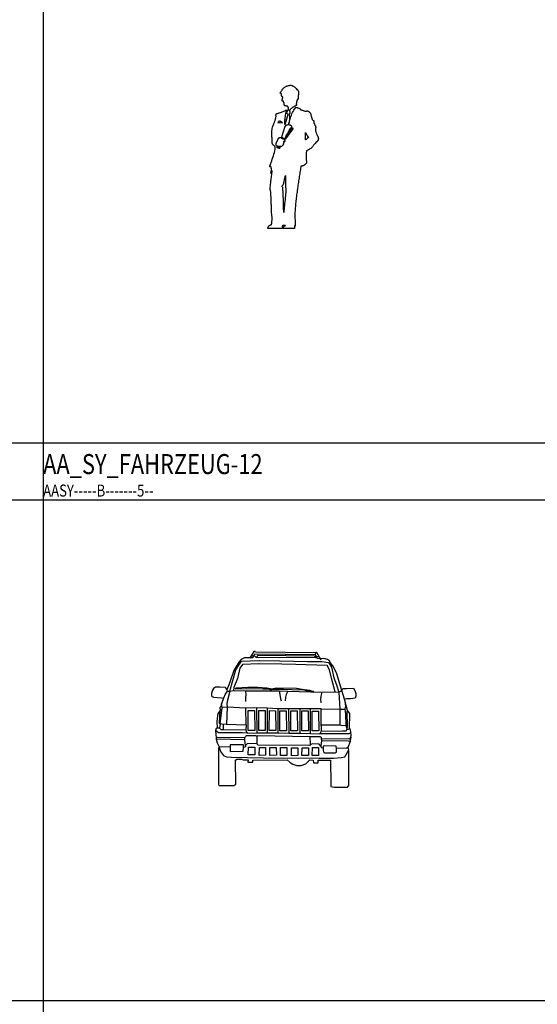
# Model space of a CAD drawing. Extents: x 2777 to 3641, y 2792 to 3099.
# Drawn here: x 2955 to 2961, y 2980 to 2992 of the extents above; entities that cross this region are included whole.
import ezdxf

# ---------------------------------------------------------------- set-up
doc = ezdxf.new("R2010")
doc.units = 0
doc.header["$LTSCALE"] = 0.03
doc.linetypes.add('STRICHPUNKT', pattern=[1, 0.5, -0.25, 0, -0.25])
for name, color, linetype in [('AASY-----B-------5--', 8, 'Continuous'), ('ARALACHS-L-------5--', 7, 'STRICHPUNKT'), ('ARBEH025T--------5--', 2, 'Continuous')]:
    doc.layers.add(name, color=color, linetype=linetype)
doc.styles.add('BE_OENORM', font='isocp2.shx')

# ---------------------------------------------------------------- blocks, each defined once
blk = doc.blocks.new('AA_SY_FAHRZEUG-12')
for p, q in [((0.404, 1.62), (0.385, 1.59)), ((0.44, 1.674), (0.404, 1.62)), ((0.404, 1.62), (0.437, 1.622)), ((0.436, 1.611), (0.426, 1.597)), ((0.45, 1.616), (0.436, 1.611)), ((0.437, 1.622), (0.45, 1.644)), ((0.45, 1.616), (0.437, 1.622)), ((0.456, 1.675), (0.44, 1.674)), ((0.45, 1.644), (1.208, 1.639)), ((0.466, 1.601), (0.45, 1.616)), ((0.46, 1.666), (0.456, 1.675)), ((1.211, 1.658), (0.46, 1.666)), ((0.466, 1.601), (0.479, 1.609)), ((1.206, 1.597), (0.466, 1.601)), ((0.479, 1.609), (0.488, 1.631)), ((0.488, 1.631), (1.191, 1.622)), ((1.191, 1.622), (1.203, 1.604)), ((1.203, 1.604), (1.206, 1.597)), ((1.22, 1.609), (1.206, 1.597)), ((1.208, 1.639), (1.211, 1.658)), ((1.22, 1.609), (1.208, 1.639)), ((1.211, 1.658), (1.213, 1.666)), ((1.213, 1.666), (1.223, 1.665)), ((1.232, 1.583), (1.22, 1.609)), ((1.256, 1.608), (1.22, 1.609)), ((1.223, 1.665), (1.256, 1.608)), ((1.256, 1.608), (1.276, 1.569)), ((0.251, 1.541), (0.187, 1.437)), ((0.214, 1.444), (0.266, 1.531)), ((0.279, 1.575), (0.251, 1.541)), ((0.297, 1.513), (0.264, 1.466)), ((0.266, 1.531), (0.283, 1.554)), ((0.324, 1.597), (0.279, 1.575)), ((0.283, 1.554), (0.506, 1.562)), ((0.502, 1.519), (0.297, 1.513)), ((0.426, 1.597), (0.324, 1.597)), ((0.789, 1.517), (0.502, 1.519)), ((0.506, 1.562), (0.758, 1.56)), ((0.758, 1.56), (1.108, 1.552)), ((0.962, 1.513), (0.789, 1.517)), ((1.356, 1.501), (0.962, 1.513)), ((1.108, 1.552), (1.289, 1.548)), ((1.312, 1.587), (1.232, 1.583)), ((1.289, 1.548), (1.37, 1.539)), ((1.359, 1.575), (1.312, 1.587)), ((1.382, 1.446), (1.356, 1.501)), ((1.383, 1.559), (1.359, 1.575)), ((1.37, 1.539), (1.409, 1.478)), ((1.393, 1.537), (1.383, 1.559)), ((1.425, 1.495), (1.393, 1.537)), ((1.409, 1.478), (1.439, 1.345)), ((1.469, 1.41), (1.425, 1.495)), ((0.187, 1.437), (0.135, 1.278)), ((0.138, 1.18), (0.214, 1.444)), ((0.264, 1.466), (0.234, 1.339)), ((1.413, 1.327), (1.382, 1.446)), ((1.537, 1.186), (1.469, 1.41)), ((-0.041, 1.231), (-0.067, 1.213)), ((0.016, 1.231), (-0.041, 1.231)), ((0.083, 1.227), (0.016, 1.231)), ((0.135, 1.278), (0.102, 1.198)), ((0.234, 1.339), (0.189, 1.225)), ((1.439, 1.235), (1.413, 1.327)), ((1.439, 1.345), (1.47, 1.26)), ((1.455, 1.17), (1.439, 1.235)), ((1.47, 1.26), (1.5, 1.168)), ((-0.079, 1.191), (-0.089, 1.156)), ((-0.089, 1.156), (-0.089, 1.119)), ((-0.089, 1.119), (-0.065, 1.105)), ((-0.067, 1.213), (-0.079, 1.191)), ((0.082, 1.143), (0.06, 1.093)), ((0.107, 1.179), (0.082, 1.143)), ((0.102, 1.198), (0.083, 1.227)), ((0.102, 1.198), (0.107, 1.179)), ((0.107, 1.179), (0.138, 1.18)), ((0.138, 1.18), (0.108, 1.067)), ((0.138, 1.18), (0.183, 1.187)), ((0.189, 1.225), (0.183, 1.187)), ((0.183, 1.187), (0.333, 1.184)), ((0.218, 1.223), (0.206, 1.209)), ((0.206, 1.209), (0.342, 1.211)), ((0.218, 1.223), (0.362, 1.228)), ((0.333, 1.184), (0.337, 1.132)), ((0.333, 1.184), (0.756, 1.184)), ((0.337, 1.132), (0.335, 1.103)), ((0.342, 1.211), (0.551, 1.209)), ((0.362, 1.228), (0.487, 1.228)), ((0.487, 1.228), (0.601, 1.221)), ((0.551, 1.209), (0.618, 1.209)), ((0.601, 1.221), (0.665, 1.208)), ((0.618, 1.209), (0.653, 1.198)), ((0.653, 1.198), (0.665, 1.208)), ((0.692, 1.199), (0.653, 1.198)), ((0.665, 1.208), (0.678, 1.211)), ((0.678, 1.211), (0.72, 1.223)), ((0.81, 1.201), (0.692, 1.199)), ((0.72, 1.223), (0.971, 1.216)), ((0.756, 1.184), (0.764, 1.138)), ((0.756, 1.184), (0.862, 1.18)), ((0.764, 1.138), (0.773, 1.085)), ((0.912, 1.196), (0.81, 1.201)), ((0.844, 1.138), (0.835, 1.105)), ((0.862, 1.18), (0.844, 1.138)), ((0.862, 1.18), (1.287, 1.168)), ((1.066, 1.193), (0.912, 1.196)), ((0.971, 1.216), (1.043, 1.206)), ((1.043, 1.206), (1.135, 1.191)), ((1.125, 1.174), (1.066, 1.193)), ((1.182, 1.176), (1.125, 1.174)), ((1.135, 1.191), (1.182, 1.176)), ((1.275, 1.119), (1.271, 1.079)), ((1.287, 1.168), (1.275, 1.119)), ((1.287, 1.168), (1.455, 1.17)), ((1.455, 1.17), (1.5, 1.168)), ((1.5, 1.168), (1.537, 1.186)), ((1.5, 1.168), (1.511, 0.956)), ((1.537, 1.186), (1.551, 1.211)), ((1.572, 1.079), (1.537, 1.186)), ((1.551, 1.211), (1.596, 1.213)), ((1.596, 1.213), (1.683, 1.215)), ((1.683, 1.215), (1.701, 1.189)), ((1.701, 1.189), (1.712, 1.15)), ((1.712, 1.117), (1.703, 1.093)), ((1.712, 1.15), (1.712, 1.117)), ((-0.065, 1.105), (-0.014, 1.099)), ((-0.014, 1.099), (0.033, 1.097)), ((0.026, 0.988), (0.016, 0.976)), ((0.034, 1.021), (0.026, 0.988)), ((0.033, 1.097), (0.06, 1.093)), ((0.06, 1.093), (0.034, 1.021)), ((0.045, 0.977), (0.034, 1.021)), ((0.108, 1.067), (0.102, 1.024)), ((0.102, 1.024), (0.104, 0.979)), ((0.335, 1.103), (0.333, 1.052)), ((0.773, 1.085), (0.779, 1.058)), ((0.835, 1.105), (0.831, 1.06)), ((1.271, 1.079), (1.277, 1.034)), ((1.594, 1.083), (1.572, 1.079)), ((1.572, 1.079), (1.584, 0.993)), ((1.608, 0.94), (1.572, 1.079)), ((1.584, 0.993), (1.573, 0.954)), ((1.645, 1.083), (1.594, 1.083)), ((1.703, 1.093), (1.645, 1.083)), ((-0.012, 0.902), (-0.022, 0.806)), ((0.018, 0.938), (-0.012, 0.902)), ((0.01, 0.783), (0.018, 0.938)), ((0.016, 0.976), (0.018, 0.938)), ((0.018, 0.771), (0.045, 0.977)), ((0.104, 0.979), (0.045, 0.977)), ((0.104, 0.979), (0.098, 0.767)), ((0.338, 0.969), (0.104, 0.979)), ((0.472, 0.971), (0.338, 0.969)), ((0.342, 0.758), (0.338, 0.969)), ((0.367, 0.69), (0.368, 0.938)), ((0.368, 0.938), (0.445, 0.937)), ((0.445, 0.937), (0.449, 0.689)), ((0.472, 0.971), (0.476, 0.659)), ((0.606, 0.969), (0.472, 0.971)), ((0.501, 0.689), (0.502, 0.937)), ((0.502, 0.937), (0.578, 0.936)), ((0.578, 0.936), (0.582, 0.688)), ((0.606, 0.969), (0.606, 0.657)), ((0.738, 0.96), (0.606, 0.969)), ((0.632, 0.688), (0.633, 0.936)), ((0.633, 0.936), (0.71, 0.935)), ((0.71, 0.935), (0.714, 0.687)), ((0.738, 0.96), (0.738, 0.661)), ((0.872, 0.96), (0.738, 0.96)), ((0.764, 0.685), (0.765, 0.933)), ((0.765, 0.933), (0.842, 0.932)), ((0.842, 0.932), (0.846, 0.684)), ((0.872, 0.96), (0.874, 0.653)), ((1.011, 0.96), (0.872, 0.96)), ((0.9, 0.685), (0.901, 0.933)), ((0.901, 0.933), (0.978, 0.932)), ((0.978, 0.932), (0.982, 0.685)), ((1.011, 0.96), (1.012, 0.653)), ((1.146, 0.959), (1.011, 0.96)), ((1.038, 0.686), (1.04, 0.934)), ((1.04, 0.934), (1.116, 0.933)), ((1.116, 0.933), (1.12, 0.685)), ((1.279, 0.96), (1.146, 0.959)), ((1.146, 0.649), (1.146, 0.959)), ((1.168, 0.682), (1.169, 0.931)), ((1.169, 0.931), (1.246, 0.93)), ((1.246, 0.93), (1.25, 0.682)), ((1.281, 0.747), (1.279, 0.96)), ((1.279, 0.96), (1.511, 0.956)), ((1.511, 0.956), (1.573, 0.954)), ((1.511, 0.956), (1.512, 0.753)), ((1.573, 0.954), (1.583, 0.895)), ((1.583, 0.895), (1.588, 0.75)), ((1.603, 0.92), (1.608, 0.94)), ((1.61, 0.742), (1.603, 0.92)), ((1.638, 0.9), (1.608, 0.94)), ((1.632, 0.709), (1.638, 0.9)), ((-0.022, 0.806), (-0.02, 0.717)), ((0.018, 0.771), (0.01, 0.783)), ((0.018, 0.771), (0.01, 0.716)), ((0.061, 0.765), (0.018, 0.771)), ((0.059, 0.699), (0.061, 0.765)), ((0.098, 0.767), (0.061, 0.765)), ((0.098, 0.767), (0.342, 0.758)), ((0.342, 0.758), (0.338, 0.695)), ((1.293, 0.753), (1.281, 0.747)), ((1.281, 0.747), (1.281, 0.681)), ((1.512, 0.753), (1.293, 0.753)), ((1.545, 0.747), (1.512, 0.753)), ((1.588, 0.75), (1.545, 0.747)), ((1.588, 0.75), (1.602, 0.702)), ((1.602, 0.702), (1.61, 0.742)), ((-0.03, 0.715), (-0.04, 0.689)), ((-0.04, 0.689), (-0.038, 0.633)), ((-0.002, 0.659), (-0.04, 0.689)), ((-0.038, 0.633), (-0.03, 0.599)), ((-0.02, 0.717), (-0.03, 0.715)), ((0.01, 0.716), (-0.02, 0.717)), ((0.148, 0.657), (-0.002, 0.659)), ((0.01, 0.716), (0.026, 0.699)), ((0.026, 0.699), (0.059, 0.699)), ((0.059, 0.699), (0.338, 0.695)), ((0.297, 0.659), (0.148, 0.657)), ((0.364, 0.655), (0.297, 0.659)), ((0.328, 0.597), (0.336, 0.615)), ((0.336, 0.615), (0.348, 0.625)), ((0.338, 0.695), (0.344, 0.675)), ((0.344, 0.675), (0.364, 0.655)), ((0.348, 0.625), (0.462, 0.627)), ((0.364, 0.655), (0.476, 0.659)), ((0.449, 0.689), (0.367, 0.69)), ((0.462, 0.627), (0.474, 0.615)), ((0.474, 0.615), (0.48, 0.625)), ((0.474, 0.615), (0.474, 0.52)), ((0.476, 0.659), (0.606, 0.657)), ((0.48, 0.625), (1.144, 0.615)), ((0.582, 0.688), (0.501, 0.689)), ((0.606, 0.657), (0.738, 0.661)), ((0.714, 0.687), (0.632, 0.688)), ((0.738, 0.661), (0.874, 0.653)), ((0.846, 0.684), (0.764, 0.685)), ((0.874, 0.653), (1.012, 0.653)), ((0.982, 0.685), (0.9, 0.685)), ((1.012, 0.653), (1.146, 0.649)), ((1.12, 0.685), (1.038, 0.686)), ((1.144, 0.615), (1.264, 0.615)), ((1.148, 0.514), (1.144, 0.615)), ((1.146, 0.649), (1.257, 0.648)), ((1.25, 0.682), (1.168, 0.682)), ((1.257, 0.648), (1.274, 0.662)), ((1.596, 0.645), (1.257, 0.648)), ((1.264, 0.615), (1.278, 0.607)), ((1.274, 0.662), (1.281, 0.681)), ((1.281, 0.681), (1.546, 0.683)), ((1.546, 0.683), (1.593, 0.682)), ((1.593, 0.682), (1.602, 0.702)), ((1.628, 0.646), (1.596, 0.645)), ((1.602, 0.702), (1.632, 0.709)), ((1.65, 0.667), (1.628, 0.646)), ((1.646, 0.701), (1.632, 0.709)), ((1.644, 0.557), (1.652, 0.633)), ((1.65, 0.667), (1.646, 0.701)), ((1.652, 0.633), (1.65, 0.667)), ((-0.018, 0.602), (-0.03, 0.599)), ((-0.03, 0.599), (-0.03, 0.581)), ((0.328, 0.573), (-0.03, 0.581)), ((-0.03, 0.581), (-0.02, 0.536)), ((-0.02, 0.536), (0.006, 0.486)), ((0.328, 0.597), (-0.018, 0.602)), ((0.145, 0.508), (0.143, 0.482)), ((0.309, 0.51), (0.145, 0.508)), ((0.31, 0.476), (0.309, 0.51)), ((0.328, 0.573), (0.328, 0.597)), ((0.334, 0.5), (0.328, 0.573)), ((0.358, 0.524), (0.334, 0.5)), ((0.334, 0.5), (0.334, 0.484)), ((0.474, 0.52), (0.358, 0.524)), ((0.492, 0.504), (0.474, 0.52)), ((1.138, 0.5), (0.492, 0.504)), ((1.148, 0.514), (1.138, 0.5)), ((1.176, 0.52), (1.148, 0.514)), ((1.254, 0.516), (1.176, 0.52)), ((1.274, 0.494), (1.254, 0.516)), ((1.284, 0.563), (1.274, 0.494)), ((1.286, 0.468), (1.274, 0.494)), ((1.278, 0.607), (1.28, 0.585)), ((1.628, 0.582), (1.28, 0.585)), ((1.28, 0.585), (1.284, 0.563)), ((1.284, 0.563), (1.618, 0.559)), ((1.324, 0.496), (1.306, 0.492)), ((1.467, 0.494), (1.324, 0.496)), ((1.471, 0.464), (1.467, 0.494)), ((1.616, 0.478), (1.644, 0.557)), ((1.618, 0.559), (1.644, 0.557)), ((1.653, 0.609), (1.628, 0.582)), ((0.006, 0.486), (-0.004, 0.462)), ((-0.004, 0.462), (-0.004, 0.018)), ((0.143, 0.482), (0.006, 0.486)), ((0.006, 0.486), (0.014, 0.448)), ((0.014, 0.448), (0.034, 0.408)), ((0.034, 0.408), (0.058, 0.378)), ((0.058, 0.378), (0.096, 0.359)), ((0.143, 0.482), (0.141, 0.428)), ((0.141, 0.428), (0.305, 0.43)), ((0.305, 0.43), (0.31, 0.476)), ((0.334, 0.484), (0.31, 0.476)), ((0.369, 0.383), (0.371, 0.482)), ((0.449, 0.384), (0.369, 0.383)), ((0.371, 0.482), (0.449, 0.482)), ((0.449, 0.482), (0.449, 0.384)), ((0.506, 0.378), (0.508, 0.477)), ((0.586, 0.379), (0.506, 0.378)), ((0.508, 0.477), (0.586, 0.477)), ((0.586, 0.477), (0.586, 0.379)), ((0.638, 0.378), (0.64, 0.477)), ((0.721, 0.379), (0.638, 0.378)), ((0.64, 0.477), (0.718, 0.477)), ((0.718, 0.477), (0.721, 0.379)), ((0.771, 0.376), (0.773, 0.475)), ((0.851, 0.377), (0.771, 0.376)), ((0.773, 0.475), (0.851, 0.474)), ((0.851, 0.474), (0.851, 0.377)), ((0.907, 0.373), (0.91, 0.473)), ((0.988, 0.375), (0.907, 0.373)), ((0.91, 0.473), (0.987, 0.472)), ((0.987, 0.472), (0.988, 0.375)), ((1.04, 0.374), (1.043, 0.473)), ((1.121, 0.375), (1.04, 0.374)), ((1.043, 0.473), (1.12, 0.473)), ((1.12, 0.473), (1.121, 0.375)), ((1.167, 0.376), (1.17, 0.475)), ((1.248, 0.377), (1.167, 0.376)), ((1.17, 0.475), (1.247, 0.474)), ((1.247, 0.474), (1.248, 0.377)), ((1.306, 0.47), (1.286, 0.468)), ((1.306, 0.47), (1.305, 0.438)), ((1.305, 0.438), (1.308, 0.421)), ((1.306, 0.492), (1.306, 0.47)), ((1.308, 0.421), (1.319, 0.409)), ((1.319, 0.409), (1.456, 0.409)), ((1.456, 0.409), (1.471, 0.419)), ((1.6, 0.466), (1.471, 0.464)), ((1.471, 0.435), (1.471, 0.464)), ((1.471, 0.419), (1.471, 0.435)), ((1.576, 0.359), (1.59, 0.388)), ((1.59, 0.388), (1.612, 0.424)), ((1.616, 0.478), (1.6, 0.466)), ((1.612, 0.424), (1.624, 0.444)), ((1.624, 0.444), (1.616, 0.478)), ((1.624, 0), (1.624, 0.444)), ((0.096, 0.359), (0.161, 0.355)), ((0.161, 0.355), (0.561, 0.345)), ((0.211, 0.319), (0.225, 0.331)), ((0.215, 0.016), (0.211, 0.319)), ((0.225, 0.331), (0.285, 0.331)), ((0.285, 0.331), (0.305, 0.323)), ((0.305, 0.323), (0.366, 0.323)), ((0.366, 0.323), (0.364, 0.293)), ((0.364, 0.293), (0.426, 0.293)), ((0.426, 0.319), (0.854, 0.321)), ((0.426, 0.293), (0.426, 0.319)), ((0.561, 0.345), (1.256, 0.343)), ((0.854, 0.321), (0.892, 0.289)), ((0.892, 0.289), (0.926, 0.269)), ((0.926, 0.269), (0.975, 0.249)), ((0.975, 0.249), (1.029, 0.249)), ((1.029, 0.249), (1.087, 0.273)), ((1.087, 0.273), (1.121, 0.305)), ((1.121, 0.305), (1.136, 0.321)), ((1.136, 0.321), (1.178, 0.319)), ((1.178, 0.319), (1.182, 0.283)), ((1.182, 0.283), (1.242, 0.285)), ((1.242, 0.317), (1.395, 0.319)), ((1.242, 0.285), (1.242, 0.317)), ((1.256, 0.343), (1.435, 0.343)), ((1.395, 0.319), (1.401, 0.012)), ((1.435, 0.343), (1.531, 0.349)), ((1.531, 0.349), (1.576, 0.359)), ((-0.004, 0.018), (0, 0)), ((0, 0), (0.189, 0.002)), ((0.189, 0.002), (0.215, 0.016)), ((1.401, 0.012), (1.401, -0.01)), ((1.608, -0.018), (1.624, 0)), ((1.401, -0.01), (1.441, -0.018)), ((1.441, -0.018), (1.608, -0.018))]:
    blk.add_line(p, q)
blk = doc.blocks.new('AA_SY_PERS-12')
for points in [[(-0.09204, 0), (-0.09178, 0), (-0.09178, 0.00078), (-0.09178, 0.00208), (-0.09152, 0.00338), (-0.09126, 0.0052), (-0.091, 0.00754), (-0.09074, 0.00988), (-0.09022, 0.01222), (-0.0897, 0.01482), (-0.08892, 0.01768), (-0.08814, 0.02028), (-0.0871, 0.02314), (-0.08606, 0.02574), (-0.08476, 0.02808), (-0.08164, 0.03276), (-0.07956, 0.03484), (-0.07722, 0.03666), (-0.07488, 0.03848), (-0.07202, 0.0403), (-0.06942, 0.04186), (-0.06656, 0.04316), (-0.0637, 0.04446), (-0.06084, 0.0455), (-0.05824, 0.04654), (-0.05564, 0.04732), (-0.0533, 0.04784), (-0.05148, 0.04862), (-0.04966, 0.04888), (-0.04862, 0.0494), (-0.04758, 0.04966), (-0.04732, 0.05018), (-0.0468, 0.05226), (-0.04628, 0.05564), (-0.0455, 0.06006), (-0.04446, 0.06526), (-0.04342, 0.07176), (-0.04264, 0.07904), (-0.0416, 0.08684), (-0.04082, 0.09542), (-0.04004, 0.10452), (-0.03978, 0.11388), (-0.03952, 0.12376), (-0.03952, 0.13364), (-0.04004, 0.14378), (-0.04238, 0.16406), (-0.0429, 0.16926), (-0.0442, 0.18148), (-0.0455, 0.19604), (-0.04628, 0.21268), (-0.0468, 0.23088), (-0.04758, 0.25038), (-0.0481, 0.27092), (-0.04836, 0.2925), (-0.04888, 0.30368), (-0.0494, 0.32604), (-0.04992, 0.34866), (-0.05096, 0.37102), (-0.052, 0.39338), (-0.0533, 0.41496), (-0.05486, 0.43602), (-0.05668, 0.45578), (-0.05928, 0.47424), (-0.06058, 0.47684), (-0.06188, 0.4875), (-0.06214, 0.49504), (-0.06136, 0.51376), (-0.05928, 0.53612), (-0.05824, 0.5486), (-0.05512, 0.5746), (-0.05356, 0.58812), (-0.05018, 0.61542), (-0.0468, 0.64194), (-0.04498, 0.65442), (-0.04238, 0.67756), (-0.04108, 0.68796), (-0.03978, 0.70512), (-0.03952, 0.71708), (-0.03978, 0.72072), (-0.04186, 0.72254), (-0.04368, 0.7202), (-0.04862, 0.70928), (-0.05616, 0.68822), (-0.05512, 0.69134), (-0.05408, 0.69472), (-0.0533, 0.69836), (-0.05226, 0.702), (-0.05148, 0.7059), (-0.0507, 0.7098), (-0.04992, 0.7137), (-0.0494, 0.7176), (-0.04888, 0.7215), (-0.04836, 0.7254), (-0.04784, 0.7293), (-0.04758, 0.73294), (-0.04732, 0.73658), (-0.04732, 0.73996), (-0.04758, 0.74646), (-0.04784, 0.74906), (-0.04836, 0.75166), (-0.04862, 0.754), (-0.04914, 0.75634), (-0.0494, 0.75868), (-0.04992, 0.7605), (-0.05018, 0.76232), (-0.05044, 0.76414), (-0.0507, 0.7657), (-0.05096, 0.767), (-0.05122, 0.76804), (-0.05148, 0.76908), (-0.05174, 0.76986), (-0.05174, 0.77038), (-0.052, 0.7709), (-0.05928, 0.77506), (-0.06994, 0.77402), (-0.0689, 0.77636), (-0.0663, 0.78338), (-0.06214, 0.7943), (-0.05668, 0.80834), (-0.0507, 0.8255), (-0.04368, 0.84448), (-0.03666, 0.86528), (-0.02938, 0.88686), (-0.0221, 0.9087), (-0.0156, 0.93054), (-0.00962, 0.9516), (-0.00442, 0.9711), (-0.00078, 0.98852), (0.0013, 1.00334), (0, 1.0231), (-0.02002, 1.04), (-0.0208, 1.04052), (-0.02158, 1.0413), (-0.02262, 1.04234), (-0.02418, 1.04364), (-0.02574, 1.0452), (-0.0273, 1.04702), (-0.02912, 1.0491), (-0.03068, 1.05144), (-0.03224, 1.05404), (-0.0338, 1.05664), (-0.03536, 1.0595), (-0.0364, 1.06262), (-0.03718, 1.06574), (-0.03822, 1.07276), (-0.03822, 1.08706), (-0.03874, 1.10162), (-0.03952, 1.11644), (-0.0403, 1.13152), (-0.04134, 1.1466), (-0.04212, 1.16168), (-0.04264, 1.17702), (-0.04264, 1.1921), (-0.04238, 1.20718), (-0.0416, 1.22226), (-0.04004, 1.23708), (-0.03796, 1.2519), (-0.03484, 1.2662), (-0.03068, 1.2805), (-0.01898, 1.3078), (-0.01586, 1.31352), (-0.013, 1.31976), (-0.00988, 1.32678), (-0.00702, 1.33406), (-0.00442, 1.34186), (-0.00182, 1.34966), (0.00078, 1.35772), (0.00286, 1.36552), (0.00494, 1.37306), (0.00676, 1.38034), (0.00806, 1.38736), (0.00936, 1.3936), (0.01014, 1.39906), (0.0104, 1.40374), (0.00962, 1.4105), (0.0091, 1.41232), (0.00884, 1.4144), (0.00858, 1.41648), (0.00884, 1.41856), (0.00936, 1.42064), (0.00988, 1.42272), (0.0104, 1.4248), (0.01118, 1.42662), (0.01196, 1.42844), (0.01274, 1.43), (0.01378, 1.4313), (0.0143, 1.4326), (0.01508, 1.43338), (0.0156, 1.43416), (0.01586, 1.43494), (0.01742, 1.4352), (0.02106, 1.4365), (0.02704, 1.43832), (0.03484, 1.44092), (0.04394, 1.44404), (0.05434, 1.44742), (0.06526, 1.45106), (0.07644, 1.45522), (0.08762, 1.45912), (0.0988, 1.46328), (0.10894, 1.46718), (0.1183, 1.47108), (0.1261, 1.47446), (0.13208, 1.47758), (0.13754, 1.48252), (0.13728, 1.4807), (0.13624, 1.47576), (0.13468, 1.46796), (0.13286, 1.45782), (0.13052, 1.4456), (0.12792, 1.43182), (0.12558, 1.41674), (0.12298, 1.40088), (0.12064, 1.38476), (0.11856, 1.36838), (0.117, 1.35278), (0.11596, 1.3377), (0.11544, 1.32392), (0.11544, 1.3117), (0.11856, 1.29402), (0.12818, 1.3143), (0.1599, 1.43078), (0.13988, 1.43702), (0.15678, 1.48148), (0.15704, 1.48122), (0.1573, 1.48096), (0.15808, 1.48018), (0.1586, 1.47966), (0.15964, 1.47888), (0.16068, 1.47836), (0.16146, 1.47758), (0.1625, 1.47732), (0.16354, 1.47706), (0.16458, 1.47706), (0.16562, 1.47732), (0.1664, 1.47784), (0.16692, 1.47914), (0.16744, 1.4807), (0.16744, 1.4859), (0.16718, 1.48902), (0.16692, 1.4924), (0.16614, 1.49604), (0.16562, 1.49968), (0.16458, 1.50332), (0.1638, 1.50696), (0.16276, 1.5106), (0.16146, 1.51398), (0.16016, 1.5171), (0.15886, 1.52022), (0.1573, 1.52282), (0.15574, 1.52516), (0.15392, 1.52724), (0.1521, 1.5288), (0.1482, 1.53036), (0.14612, 1.53062), (0.14378, 1.53088), (0.14144, 1.53088), (0.13884, 1.53088), (0.1365, 1.53114), (0.1339, 1.53114), (0.13156, 1.53114), (0.12922, 1.5314), (0.12688, 1.53166), (0.1248, 1.53218), (0.12272, 1.5327), (0.1209, 1.53348), (0.11908, 1.53478), (0.11778, 1.53608), (0.11544, 1.53972), (0.11492, 1.54206), (0.11414, 1.5444), (0.11362, 1.547), (0.1131, 1.5496), (0.11258, 1.55194), (0.11232, 1.55454), (0.11206, 1.55688), (0.11154, 1.55922), (0.11128, 1.56156), (0.11102, 1.56364), (0.11076, 1.56546), (0.1105, 1.56728), (0.11024, 1.5691), (0.10998, 1.5704), (0.10894, 1.57274), (0.10842, 1.57352), (0.1079, 1.57456), (0.10712, 1.57586), (0.1066, 1.57716), (0.10608, 1.57872), (0.1053, 1.58002), (0.10478, 1.58158), (0.10426, 1.58314), (0.10374, 1.5847), (0.10322, 1.586), (0.10296, 1.5873), (0.10244, 1.58834), (0.10218, 1.58938), (0.10192, 1.5899), (0.10166, 1.59068), (0.10114, 1.59068), (0.10036, 1.59068), (0.09906, 1.59068), (0.09776, 1.59068), (0.09646, 1.59094), (0.0949, 1.5912), (0.09334, 1.59146), (0.09178, 1.59198), (0.09022, 1.5925), (0.08892, 1.59302), (0.08762, 1.5938), (0.08632, 1.59458), (0.08554, 1.59562), (0.08476, 1.59822), (0.08502, 1.59952), (0.08528, 1.6016), (0.08606, 1.60394), (0.08658, 1.6068), (0.08762, 1.60992), (0.0884, 1.6133), (0.08944, 1.61694), (0.09048, 1.62058), (0.09152, 1.62396), (0.0923, 1.6276), (0.09308, 1.63072), (0.09386, 1.63384), (0.09438, 1.63644), (0.09464, 1.63852), (0.09412, 1.64164), (0.09412, 1.64216), (0.0936, 1.64242), (0.09308, 1.64294), (0.09256, 1.64346), (0.09204, 1.64372), (0.09126, 1.64398), (0.09048, 1.6445), (0.0897, 1.64476), (0.08892, 1.64502), (0.08814, 1.64554), (0.08736, 1.6458), (0.08658, 1.64632), (0.0858, 1.64684), (0.08502, 1.64736), (0.08372, 1.64892), (0.08268, 1.65048), (0.08164, 1.65282), (0.08086, 1.65516), (0.08008, 1.65776), (0.07982, 1.66062), (0.07956, 1.66348), (0.0793, 1.6666), (0.0793, 1.66946), (0.0793, 1.67232), (0.07956, 1.67492), (0.07982, 1.67726), (0.07982, 1.67934), (0.08008, 1.68116), (0.08034, 1.68246), (0.08034, 1.68376), (0.06136, 1.6913), (0.06188, 1.69182), (0.06266, 1.69338), (0.06422, 1.69598), (0.0663, 1.69962), (0.06864, 1.70378), (0.0715, 1.70846), (0.07436, 1.7134), (0.07774, 1.71886), (0.08138, 1.72458), (0.08502, 1.73004), (0.08866, 1.7355), (0.0923, 1.74096), (0.09594, 1.74564), (0.09958, 1.75006), (0.10582, 1.75708), (0.10972, 1.76072), (0.11414, 1.7641), (0.11934, 1.76748), (0.12506, 1.77086), (0.13104, 1.77398), (0.13754, 1.77684), (0.14404, 1.77944), (0.1508, 1.78178), (0.15756, 1.78386), (0.16432, 1.78568), (0.17082, 1.7875), (0.17706, 1.7888), (0.18278, 1.78984), (0.18824, 1.79036), (0.19708, 1.79088), (0.20098, 1.78984), (0.20566, 1.78828), (0.2106, 1.7862), (0.2158, 1.78334), (0.22126, 1.78022), (0.22698, 1.77684), (0.2327, 1.7732), (0.23816, 1.7693), (0.24336, 1.76566), (0.2483, 1.76202), (0.25298, 1.75864), (0.25688, 1.75552), (0.26026, 1.75292), (0.2626, 1.7511), (0.26468, 1.74954), (0.26676, 1.73784), (0.27638, 1.73888), (0.27976, 1.73472), (0.28236, 1.73056), (0.2847, 1.72588), (0.28678, 1.7212), (0.28834, 1.71626), (0.2899, 1.71132), (0.29094, 1.70638), (0.29146, 1.70144), (0.29198, 1.69676), (0.29224, 1.69208), (0.29224, 1.68766), (0.29198, 1.68376), (0.29146, 1.68012), (0.29094, 1.677), (0.28912, 1.67232), (0.28834, 1.66998), (0.28756, 1.66712), (0.28704, 1.664), (0.28652, 1.66062), (0.28626, 1.65698), (0.286, 1.65308), (0.28574, 1.64918), (0.28574, 1.64528), (0.28574, 1.64164), (0.28574, 1.638), (0.28574, 1.63488), (0.286, 1.63202), (0.286, 1.62968), (0.286, 1.62786), (0.286, 1.62656), (0.286, 1.62682), (0.286, 1.62708), (0.286, 1.62734), (0.286, 1.62786), (0.286, 1.62812), (0.286, 1.62864), (0.286, 1.6289), (0.286, 1.62916), (0.286, 1.62942), (0.286, 1.62916), (0.286, 1.6289), (0.286, 1.62838), (0.286, 1.62656), (0.28626, 1.62552), (0.28626, 1.62474), (0.28652, 1.62396), (0.28652, 1.62318), (0.28678, 1.62266), (0.28678, 1.62188), (0.28704, 1.62136), (0.28704, 1.62084), (0.2873, 1.62032), (0.2873, 1.6198), (0.2873, 1.61928), (0.28704, 1.61876), (0.28678, 1.61798), (0.28626, 1.61746), (0.28496, 1.61616), (0.28418, 1.61512), (0.2834, 1.61434), (0.28236, 1.61382), (0.28132, 1.61304), (0.28054, 1.61226), (0.2795, 1.61174), (0.27846, 1.61122), (0.27768, 1.6107), (0.27664, 1.61018), (0.27586, 1.60966), (0.27534, 1.6094), (0.27456, 1.60914), (0.27404, 1.60888), (0.27378, 1.60862), (0.27326, 1.60862), (0.27326, 1.60784), (0.27274, 1.60628), (0.27196, 1.60368), (0.27118, 1.6003), (0.27014, 1.59614), (0.2691, 1.59172), (0.2678, 1.58678), (0.26676, 1.58158), (0.26572, 1.57638), (0.26468, 1.57092), (0.26416, 1.56598), (0.26364, 1.5613), (0.26338, 1.55688), (0.26338, 1.55324), (0.26468, 1.5483), (0.26598, 1.54674), (0.26702, 1.54518), (0.26754, 1.54388), (0.26806, 1.54284), (0.26806, 1.5418), (0.26806, 1.54102), (0.26806, 1.54024), (0.26754, 1.53972), (0.26728, 1.5392), (0.26676, 1.53868), (0.26624, 1.53816), (0.26598, 1.5379), (0.26546, 1.53764), (0.2652, 1.53764), (0.26468, 1.53764), (0.26442, 1.5379), (0.26416, 1.5379), (0.2639, 1.53816), (0.26364, 1.53816), (0.26312, 1.53842), (0.26286, 1.53842), (0.26234, 1.53842), (0.26182, 1.53842), (0.2613, 1.53842), (0.26078, 1.53816), (0.26, 1.53816), (0.25844, 1.53764), (0.25714, 1.5366), (0.2548, 1.53504), (0.25168, 1.53322), (0.24778, 1.53062), (0.2431, 1.52802), (0.23816, 1.5249), (0.2327, 1.52152), (0.22724, 1.51814), (0.22152, 1.5145), (0.21606, 1.51086), (0.2106, 1.50748), (0.20566, 1.5041), (0.20124, 1.50072), (0.19734, 1.49786), (0.19162, 1.49318), (0.1898, 1.49084), (0.18824, 1.48876), (0.18668, 1.48694), (0.18538, 1.48512), (0.18408, 1.48356), (0.18304, 1.482), (0.18226, 1.48044), (0.18148, 1.47914), (0.1807, 1.4781), (0.18018, 1.47706), (0.17992, 1.47602), (0.1794, 1.4755), (0.1794, 1.47472), (0.17914, 1.47446), (0.17888, 1.4742), (0.17914, 1.47368), (0.17914, 1.4729), (0.1794, 1.4716), (0.17966, 1.46952), (0.17992, 1.46744), (0.18018, 1.46484), (0.1807, 1.46224), (0.18096, 1.45938), (0.18122, 1.45626), (0.18148, 1.4534), (0.18174, 1.45054), (0.18174, 1.44768), (0.18174, 1.44508), (0.18174, 1.44274), (0.18096, 1.4391), (0.18096, 1.4378), (0.18044, 1.43676), (0.18018, 1.43598), (0.17966, 1.43494), (0.17914, 1.43416), (0.17862, 1.43364), (0.1781, 1.43312), (0.17758, 1.4326), (0.17706, 1.43208), (0.17654, 1.43156), (0.17602, 1.4313), (0.17576, 1.43104), (0.17524, 1.43078), (0.17498, 1.43078), (0.17472, 1.43078), (0.17498, 1.42974), (0.17498, 1.42714), (0.1755, 1.42324), (0.17576, 1.41778), (0.17602, 1.41128), (0.17628, 1.404), (0.1768, 1.39568), (0.1768, 1.3871), (0.17706, 1.37826), (0.17706, 1.3689), (0.17706, 1.3598), (0.17654, 1.35096), (0.17602, 1.34264), (0.17524, 1.33458), (0.17264, 1.32158), (0.17134, 1.31664), (0.1703, 1.31326), (0.16952, 1.31092), (0.16926, 1.30936), (0.169, 1.30884), (0.16926, 1.30962), (0.16952, 1.31066), (0.17004, 1.31222), (0.17056, 1.31378), (0.17108, 1.3156), (0.1716, 1.31742), (0.17212, 1.31898), (0.17238, 1.32028), (0.17264, 1.32158), (0.17316, 1.32314), (0.1742, 1.32782), (0.17628, 1.3351), (0.17888, 1.34472), (0.18226, 1.35616), (0.18616, 1.36942), (0.19084, 1.38398), (0.1963, 1.39958), (0.20228, 1.41544), (0.20878, 1.43182), (0.21606, 1.4482), (0.2236, 1.46406), (0.23192, 1.47914), (0.24076, 1.49318), (0.25948, 1.51658), (0.26624, 1.51424), (0.27274, 1.5119), (0.27846, 1.50982), (0.28392, 1.50774), (0.28912, 1.50592), (0.29354, 1.5041), (0.2977, 1.50254), (0.3016, 1.50098), (0.30498, 1.49968), (0.30784, 1.49864), (0.31018, 1.4976), (0.31226, 1.49656), (0.31382, 1.49604), (0.31486, 1.49552), (0.31564, 1.49526), (0.31018, 1.49006), (0.31122, 1.48954), (0.3133, 1.4885), (0.31694, 1.48694), (0.32162, 1.48512), (0.32708, 1.48278), (0.33332, 1.48044), (0.34034, 1.47784), (0.34736, 1.47524), (0.35464, 1.4729), (0.36192, 1.47056), (0.36894, 1.46848), (0.3757, 1.46718), (0.38168, 1.46614), (0.38688, 1.46588), (0.3939, 1.4677), (0.39676, 1.469), (0.39962, 1.46926), (0.403, 1.46874), (0.40664, 1.4677), (0.41054, 1.46614), (0.41444, 1.4638), (0.41834, 1.4612), (0.42224, 1.45834), (0.42588, 1.45522), (0.42926, 1.4521), (0.43264, 1.44872), (0.43524, 1.44586), (0.43758, 1.443), (0.4394, 1.4404), (0.4407, 1.43702), (0.44096, 1.43494), (0.44174, 1.43156), (0.44278, 1.42714), (0.44408, 1.42168), (0.44564, 1.4157), (0.44746, 1.4092), (0.44954, 1.40218), (0.45162, 1.39516), (0.45396, 1.38814), (0.4563, 1.38138), (0.45864, 1.37488), (0.46098, 1.36916), (0.46306, 1.36422), (0.4654, 1.36006), (0.46904, 1.35564), (0.4719, 1.35408), (0.47398, 1.35252), (0.4758, 1.35096), (0.47736, 1.34966), (0.47866, 1.34784), (0.47944, 1.34628), (0.48022, 1.34446), (0.48048, 1.34264), (0.481, 1.34056), (0.481, 1.33822), (0.48126, 1.33588), (0.48126, 1.33328), (0.48126, 1.33042), (0.48152, 1.3273), (0.48178, 1.32054), (0.4823, 1.31846), (0.48334, 1.31612), (0.4849, 1.31326), (0.48698, 1.30988), (0.48906, 1.30624), (0.49166, 1.30208), (0.494, 1.29766), (0.4966, 1.29298), (0.49894, 1.28804), (0.50128, 1.28284), (0.5031, 1.27738), (0.5044, 1.27166), (0.50544, 1.26594), (0.5057, 1.26022), (0.50414, 1.24852), (0.5031, 1.24202), (0.50284, 1.235), (0.50362, 1.22746), (0.50492, 1.21966), (0.50674, 1.21186), (0.50882, 1.2038), (0.51142, 1.196), (0.51428, 1.18846), (0.51714, 1.18144), (0.52026, 1.17468), (0.52286, 1.1687), (0.52546, 1.1635), (0.52754, 1.15908), (0.52936, 1.15596), (0.53066, 1.15336), (0.53092, 1.1531), (0.53118, 1.15232), (0.53144, 1.15102), (0.53196, 1.14946), (0.53274, 1.14764), (0.53352, 1.14556), (0.5343, 1.14322), (0.53482, 1.14062), (0.5356, 1.13802), (0.53638, 1.13542), (0.53716, 1.13256), (0.53768, 1.12996), (0.53846, 1.1271), (0.53872, 1.12476), (0.53898, 1.12034), (0.53898, 1.11826), (0.53872, 1.11618), (0.5382, 1.1141), (0.53742, 1.11176), (0.53638, 1.10916), (0.53534, 1.10682), (0.5343, 1.10422), (0.533, 1.10162), (0.5317, 1.09902), (0.53014, 1.09668), (0.52858, 1.09434), (0.52728, 1.09226), (0.52572, 1.09018), (0.52416, 1.08836), (0.52104, 1.0855), (0.50882, 1.07458), (0.49868, 1.0647), (0.49088, 1.05612), (0.48438, 1.04832), (0.47918, 1.0413), (0.47476, 1.0348), (0.47086, 1.02882), (0.46696, 1.0231), (0.4628, 1.01764), (0.45786, 1.01218), (0.45162, 1.00646), (0.44382, 1.00074), (0.4342, 0.9945), (0.42224, 0.98774), (0.38974, 0.97214), (0.38922, 0.96616), (0.38844, 0.95888), (0.38792, 0.95004), (0.38766, 0.94042), (0.38714, 0.93002), (0.38688, 0.91884), (0.38688, 0.9074), (0.38688, 0.89596), (0.38688, 0.88452), (0.38714, 0.8736), (0.3874, 0.8632), (0.38792, 0.85384), (0.38844, 0.84552), (0.38922, 0.83876), (0.39078, 0.83018), (0.39182, 0.82758), (0.39182, 0.82498), (0.39156, 0.82238), (0.39052, 0.81978), (0.38922, 0.81718), (0.38766, 0.81484), (0.38584, 0.81224), (0.38376, 0.8099), (0.38168, 0.80782), (0.3796, 0.80574), (0.37752, 0.80392), (0.3757, 0.80236), (0.37414, 0.80106), (0.3731, 0.80028), (0.3718, 0.7995), (0.37154, 0.79898), (0.3705, 0.7982), (0.36868, 0.79716), (0.3666, 0.7956), (0.36374, 0.79378), (0.36062, 0.79196), (0.35698, 0.78988), (0.35308, 0.7878), (0.34918, 0.78572), (0.34502, 0.78364), (0.34086, 0.78208), (0.33644, 0.78052), (0.33228, 0.77948), (0.32838, 0.77896), (0.32084, 0.77948), (0.31954, 0.7709), (0.31694, 0.754), (0.31408, 0.73684), (0.31148, 0.71942), (0.30862, 0.702), (0.30576, 0.68458), (0.3029, 0.6669), (0.3003, 0.64896), (0.29744, 0.63102), (0.29458, 0.61308), (0.29172, 0.59488), (0.28912, 0.57668), (0.28626, 0.55848), (0.28366, 0.54028), (0.28106, 0.52182), (0.27846, 0.50362), (0.27716, 0.49452), (0.27456, 0.47606), (0.27196, 0.4576), (0.26962, 0.4394), (0.26728, 0.42094), (0.26494, 0.40274), (0.2626, 0.38428), (0.26052, 0.36608), (0.25844, 0.34788), (0.25662, 0.32994), (0.25454, 0.312), (0.25298, 0.29406), (0.25116, 0.27612), (0.2496, 0.25844), (0.2483, 0.24102), (0.247, 0.2236), (0.2457, 0.20644), (0.2457, 0.19448), (0.2457, 0.18174), (0.2457, 0.16822), (0.24596, 0.15392), (0.24622, 0.13962), (0.24674, 0.12506), (0.247, 0.1105), (0.24752, 0.09672), (0.24804, 0.08346), (0.2483, 0.07124), (0.24882, 0.06006), (0.24908, 0.05044), (0.2496, 0.04264), (0.24986, 0.03666), (0.24986, 0.03172), (0.23816, 0.03068), (0.23946, 0.02834), (0.24024, 0.026), (0.24076, 0.0234), (0.24102, 0.02106), (0.24128, 0.01846), (0.24102, 0.01612), (0.24102, 0.01352), (0.24076, 0.01144), (0.2405, 0.0091), (0.23998, 0.00728), (0.23972, 0.00546), (0.2392, 0.0039), (0.23894, 0.0026), (0.23868, 0.00182), (0.23816, 0.00104), (0.0975, 0), (0.09776, 0.00156), (0.09802, 0.00364), (0.09828, 0.00546), (0.0988, 0.00728), (0.09932, 0.00936), (0.1001, 0.01118), (0.10088, 0.013), (0.10166, 0.01508), (0.1027, 0.01664), (0.10374, 0.01846), (0.10452, 0.02002), (0.10556, 0.02158), (0.10634, 0.02288), (0.10738, 0.02418), (0.10894, 0.02626), (0.11206, 0.02886), (0.11518, 0.03094), (0.1183, 0.03276), (0.12116, 0.03432), (0.12376, 0.03536), (0.12584, 0.03614), (0.1274, 0.03666), (0.12818, 0.03692), (0.12844, 0.03718), (0.1274, 0.03744), (0.12558, 0.0377), (0.12272, 0.0377), (0.1183, 0.03796), (0.11258, 0.03848), (0.09646, 0.04004), (0.09646, 0.03276), (0.08476, 0.03276), (0.0858, 0.03016), (0.08658, 0.02756), (0.08762, 0.02496), (0.08814, 0.0221), (0.08892, 0.0195), (0.08944, 0.01664), (0.08996, 0.01404), (0.09048, 0.01144), (0.091, 0.0091), (0.09126, 0.00676), (0.09152, 0.00494), (0.09178, 0.00312), (0.09204, 0.00182), (0.09204, 0.00078), (0.09204, 0)], [(0.08892, 1.32184), (0.08632, 1.3247), (0.08346, 1.3273), (0.0806, 1.32964), (0.07748, 1.33198), (0.07436, 1.3338), (0.07098, 1.33562), (0.06812, 1.33718), (0.065, 1.33874), (0.06214, 1.34004), (0.05954, 1.34108), (0.0572, 1.34186), (0.05512, 1.34264), (0.05356, 1.34316), (0.05226, 1.34342), (0.05096, 1.34394), (0.03614, 1.32912), (0.03068, 1.32184), (0.05616, 1.32392)], [(0.11986, 1.1258), (0.12272, 1.13126), (0.12688, 1.13932), (0.13208, 1.14868), (0.13832, 1.15986), (0.14534, 1.17208), (0.15262, 1.18482), (0.16042, 1.19808), (0.16822, 1.21134), (0.17602, 1.2246), (0.18356, 1.23682), (0.19032, 1.24826), (0.19656, 1.2584), (0.2015, 1.26698), (0.2054, 1.27348), (0.20878, 1.2792), (0.20462, 1.28102), (0.20072, 1.28284), (0.19682, 1.28466), (0.19292, 1.28648), (0.18954, 1.2883), (0.1859, 1.28986), (0.18252, 1.29142), (0.17888, 1.29272), (0.1755, 1.29402), (0.17212, 1.2948), (0.16848, 1.29532), (0.16484, 1.29558), (0.16094, 1.29558), (0.15704, 1.29506), (0.1482, 1.29298), (0.1443, 1.29116), (0.14066, 1.2896), (0.13728, 1.28804), (0.13442, 1.28648), (0.13208, 1.28492), (0.12974, 1.28362), (0.12792, 1.28206), (0.12662, 1.28076), (0.12532, 1.27946), (0.12428, 1.27842), (0.1235, 1.27738), (0.12298, 1.2766), (0.12246, 1.27582), (0.1222, 1.2753), (0.12194, 1.27504), (0.07774, 1.14166), (0.0793, 1.14192), (0.0806, 1.14192), (0.0819, 1.14192), (0.0832, 1.1414), (0.08424, 1.14062), (0.08554, 1.13984), (0.08658, 1.1388), (0.08736, 1.13802), (0.0884, 1.13672), (0.08918, 1.13568), (0.08996, 1.13464), (0.09048, 1.13386), (0.091, 1.13308), (0.09126, 1.13256), (0.09152, 1.13204)], [(0.1261, 1.12476), (0.2106, 1.2623), (0.21216, 1.26048), (0.21346, 1.25866), (0.2145, 1.25684), (0.21554, 1.25528), (0.21632, 1.25372), (0.21684, 1.25216), (0.21736, 1.25086), (0.21762, 1.24956), (0.21788, 1.24852), (0.21814, 1.24748), (0.21814, 1.24644), (0.2184, 1.24566), (0.2184, 1.24514), (0.2184, 1.24462), (0.21814, 1.24436), (0.12922, 1.12164), (0.12948, 1.12164), (0.12974, 1.12164), (0.13026, 1.12164), (0.13052, 1.1219), (0.13078, 1.1219), (0.13104, 1.12216), (0.1313, 1.12242), (0.1313, 1.12268), (0.13104, 1.12294), (0.13078, 1.1232), (0.13, 1.12346), (0.12896, 1.12398), (0.1261, 1.12476)], [(0.0234, 1.092), (0.02132, 1.08966), (0.01924, 1.0868), (0.01716, 1.08342), (0.01534, 1.07952), (0.01352, 1.07562), (0.01196, 1.0712), (0.0104, 1.06678), (0.00936, 1.06236), (0.00858, 1.05768), (0.00806, 1.05352), (0.00806, 1.04936), (0.00832, 1.04546), (0.00884, 1.04208), (0.01014, 1.03896), (0.01404, 1.03506), (0.0169, 1.03376), (0.02028, 1.03272), (0.02418, 1.03168), (0.0286, 1.03064), (0.03354, 1.02986), (0.03848, 1.02934), (0.04368, 1.02882), (0.04914, 1.0283), (0.05434, 1.02804), (0.05954, 1.02778), (0.06422, 1.02804), (0.0689, 1.02804), (0.07306, 1.0283), (0.0767, 1.02882), (0.08164, 1.03064), (0.08372, 1.03194), (0.0858, 1.0335), (0.08814, 1.03532), (0.09048, 1.03714), (0.09282, 1.03922), (0.09516, 1.04156), (0.0975, 1.0439), (0.09958, 1.04624), (0.10166, 1.04858), (0.10348, 1.05092), (0.10478, 1.05326), (0.10582, 1.0556), (0.10634, 1.05794), (0.10634, 1.06002), (0.10478, 1.06366), (0.10374, 1.06496), (0.10296, 1.06626), (0.10192, 1.0673), (0.1014, 1.06834), (0.10062, 1.06912), (0.1001, 1.0699), (0.09984, 1.07042), (0.09932, 1.07094), (0.09932, 1.0712), (0.09906, 1.07146), (0.0988, 1.07172), (0.09854, 1.07198), (0.0988, 1.07172), (0.09906, 1.07172), (0.09958, 1.07146), (0.10036, 1.07146), (0.10114, 1.0712), (0.10218, 1.07094), (0.10322, 1.07094), (0.10426, 1.07094), (0.1053, 1.07094), (0.10634, 1.07094), (0.10738, 1.07146), (0.10842, 1.07198), (0.10946, 1.0725), (0.11024, 1.07354), (0.11128, 1.07614), (0.11154, 1.0777), (0.11154, 1.079), (0.11154, 1.08056), (0.11128, 1.08186), (0.11102, 1.08316), (0.11076, 1.08446), (0.1105, 1.0855), (0.10998, 1.08654), (0.10972, 1.08758), (0.10946, 1.08836), (0.10894, 1.08914), (0.10868, 1.08966), (0.10842, 1.09018), (0.10816, 1.09044), (0.1079, 1.09096), (0.10816, 1.0907), (0.10868, 1.0907), (0.10972, 1.09044), (0.11076, 1.09044), (0.11206, 1.09018), (0.11336, 1.08992), (0.11492, 1.08992), (0.11648, 1.08992), (0.11804, 1.08992), (0.11934, 1.08992), (0.1209, 1.09044), (0.12194, 1.09096), (0.12298, 1.09148), (0.1235, 1.09252), (0.12376, 1.09512), (0.1235, 1.09694), (0.12324, 1.0985), (0.12272, 1.10032), (0.12246, 1.10162), (0.1222, 1.10292), (0.12194, 1.10422), (0.12168, 1.10526), (0.12142, 1.1063), (0.12142, 1.10708), (0.12116, 1.10786), (0.12116, 1.10838), (0.1209, 1.1089), (0.1209, 1.10942), (0.1209, 1.10968), (0.12064, 1.10994), (0.10062, 1.11514), (0.08164, 1.12372), (0.0819, 1.12372), (0.0819, 1.12398), (0.0819, 1.1245), (0.0819, 1.12502), (0.08164, 1.12554), (0.08164, 1.12632), (0.08138, 1.1271), (0.08112, 1.12814), (0.08086, 1.12892), (0.08034, 1.1297), (0.07982, 1.13074), (0.07904, 1.13152), (0.078, 1.1323), (0.07696, 1.13282), (0.0741, 1.13412), (0.07254, 1.13438), (0.07046, 1.13464), (0.06812, 1.13464), (0.06578, 1.13464), (0.06318, 1.13438), (0.06058, 1.13386), (0.05772, 1.13334), (0.05512, 1.13256), (0.05252, 1.13204), (0.04992, 1.13126), (0.04758, 1.13074), (0.0455, 1.12996), (0.04342, 1.12944), (0.0416, 1.12918), (0.03926, 1.12892), (0.03848, 1.1284), (0.03744, 1.1271), (0.0364, 1.12528), (0.0351, 1.12294), (0.0338, 1.12034), (0.0325, 1.11722), (0.0312, 1.11384), (0.0299, 1.11046), (0.0286, 1.10682), (0.0273, 1.10344), (0.02626, 1.10032), (0.02548, 1.09772), (0.0247, 1.09538), (0.02392, 1.09356), (0.0234, 1.092)], [(0.377, 1.19886), (0.37856, 1.19548), (0.38038, 1.1921), (0.38246, 1.1882), (0.3848, 1.18404), (0.3874, 1.17962), (0.39, 1.1752), (0.39286, 1.17078), (0.39572, 1.16636), (0.39858, 1.16194), (0.40144, 1.15778), (0.40404, 1.15388), (0.40664, 1.14998), (0.40872, 1.14686), (0.41054, 1.14374), (0.41288, 1.13958), (0.41366, 1.13828), (0.41444, 1.1375), (0.41522, 1.13724), (0.416, 1.13724), (0.41652, 1.13776), (0.41704, 1.13828), (0.41756, 1.13906), (0.41782, 1.13984), (0.41782, 1.14088), (0.41782, 1.1414), (0.41756, 1.14192), (0.4173, 1.14244), (0.41652, 1.14218), (0.41574, 1.14192), (0.41288, 1.13958), (0.41132, 1.1375), (0.40924, 1.13516), (0.4069, 1.13282), (0.40456, 1.13048), (0.40196, 1.12788), (0.39936, 1.12528), (0.3965, 1.12294), (0.3939, 1.12034), (0.3913, 1.118), (0.3887, 1.11566), (0.38636, 1.11358), (0.38428, 1.11176), (0.3822, 1.10994), (0.38038, 1.10864), (0.37804, 1.10682), (0.37752, 1.10734), (0.37726, 1.10994), (0.377, 1.11436), (0.37674, 1.12008), (0.37648, 1.1271), (0.37648, 1.1349), (0.37648, 1.14322), (0.37648, 1.15206), (0.37648, 1.16064), (0.37674, 1.16896), (0.37674, 1.17702), (0.37674, 1.18404), (0.377, 1.19002), (0.377, 1.1947), (0.377, 1.19886)], [(0.05928, 1.01686), (0.05876, 1.0153), (0.05824, 1.014), (0.05746, 1.01244), (0.05694, 1.01114), (0.05642, 1.00984), (0.05564, 1.00854), (0.05512, 1.00724), (0.0546, 1.0062), (0.05408, 1.0049), (0.05356, 1.00386), (0.0533, 1.00308), (0.05278, 1.0023), (0.05252, 1.00178), (0.05226, 1.00126), (0.052, 1.001), (0.05044, 1.00126), (0.04836, 1.00152), (0.04628, 1.00204), (0.04394, 1.00282), (0.04134, 1.00334), (0.039, 1.00438), (0.0364, 1.00516), (0.03406, 1.0062), (0.03172, 1.00698), (0.02964, 1.00802), (0.02756, 1.00906), (0.026, 1.0101), (0.02444, 1.01088), (0.0234, 1.01192), (0.02236, 1.01374), (0.02262, 1.01426), (0.02288, 1.01478), (0.02314, 1.0153), (0.0234, 1.01582), (0.02392, 1.01634), (0.02444, 1.01686), (0.02496, 1.01738), (0.02548, 1.0179), (0.02626, 1.01842), (0.02678, 1.01868), (0.0273, 1.01894), (0.02782, 1.0192), (0.02808, 1.01946), (0.02834, 1.01972), (0.0286, 1.01998)], [(0.12818, 0.66508), (0.12818, 0.66118), (0.12792, 0.65468), (0.12792, 0.64584), (0.12792, 0.63492), (0.12792, 0.62244), (0.12818, 0.60866), (0.12844, 0.59384), (0.12844, 0.57876), (0.12896, 0.56316), (0.12922, 0.54782), (0.12974, 0.533), (0.13026, 0.51896), (0.13104, 0.50622), (0.13182, 0.49504), (0.13338, 0.47892), (0.13338, 0.47424), (0.1326, 0.46436), (0.1313, 0.45006), (0.12974, 0.43186), (0.12766, 0.41054), (0.12532, 0.38714), (0.12272, 0.36218), (0.12012, 0.3367), (0.11752, 0.31122), (0.11518, 0.28678), (0.11284, 0.2639), (0.1105, 0.24336), (0.10894, 0.22594), (0.10738, 0.21268), (0.10608, 0.20124), (0.10608, 0.20202), (0.10608, 0.20878), (0.10582, 0.22152), (0.1053, 0.2392), (0.10504, 0.2496), (0.10452, 0.273), (0.10374, 0.29952), (0.10296, 0.3276), (0.10218, 0.35672), (0.10166, 0.37128), (0.10062, 0.4004), (0.09958, 0.42796), (0.09828, 0.45344), (0.09776, 0.46514), (0.09646, 0.48594), (0.09516, 0.50206), (0.09386, 0.51298), (0.0923, 0.51792), (0.09126, 0.51896), (0.09022, 0.52), (0.08944, 0.52104), (0.0884, 0.52182), (0.08788, 0.5226), (0.0871, 0.52338), (0.08684, 0.52416), (0.08632, 0.52494), (0.08606, 0.52572), (0.08606, 0.5265), (0.08606, 0.52728), (0.08606, 0.52806), (0.08658, 0.5291), (0.08684, 0.53014), (0.08814, 0.53274), (0.08918, 0.53404), (0.09022, 0.5356), (0.09152, 0.53716), (0.09282, 0.53898), (0.09412, 0.5408), (0.09568, 0.54288), (0.09724, 0.54496), (0.09854, 0.5473), (0.1001, 0.5499), (0.10166, 0.5525), (0.10322, 0.55536), (0.10452, 0.55848), (0.10556, 0.5616), (0.1066, 0.56524), (0.10816, 0.57304), (0.10894, 0.57772), (0.10972, 0.58318), (0.11102, 0.58968), (0.11232, 0.5967), (0.11388, 0.60424), (0.11544, 0.61178), (0.11726, 0.61958), (0.11908, 0.62738), (0.1209, 0.63466), (0.12246, 0.64168), (0.12402, 0.64818), (0.12558, 0.65364), (0.12662, 0.65832), (0.12766, 0.66196), (0.12818, 0.66508)]]:
    blk.add_lwpolyline(points, close=True)

msp = doc.modelspace()

# ---------------------------------------------------------------- linework, layer by layer
at = {"layer": 'ARALACHS-L-------5--', "linetype": 'Continuous'}
for points in [[(2954.9123, 3066.3724), (2954.9123, 2958.2006)], [(2871.2472, 2986.7599), (3045.9123, 2986.7599)], [(2871.2472, 2986.0481), (3045.9123, 2986.0481)], [(2871.2472, 2979.7981), (3045.9123, 2979.7981)]]:
    msp.add_lwpolyline(points, dxfattribs=at)

# ---------------------------------------------------------------- block references
at = {"layer": 'AASY-----B-------5--'}
for name, p in [('AA_SY_PERS-12', (2957.8103, 2989.4365)), ('AA_SY_FAHRZEUG-12', (2957.1046, 2982.48))]:
    msp.add_blockref(name, p, dxfattribs=at)

# ---------------------------------------------------------------- texts
at = {"layer": 'AASY-----B-------5--', "style": 'BE_OENORM', "width": 0.8}
msp.add_text('AASY-----B-------5--', height=0.15, dxfattribs=at).set_placement((2954.9123, 2986.0897))
at = {"layer": 'ARBEH025T--------5--', "style": 'BE_OENORM', "width": 0.8}
msp.add_text('AA_SY_FAHRZEUG-12', height=0.25, dxfattribs=at).set_placement((2954.9123, 2986.3703))

doc.saveas('drawing.dxf')
